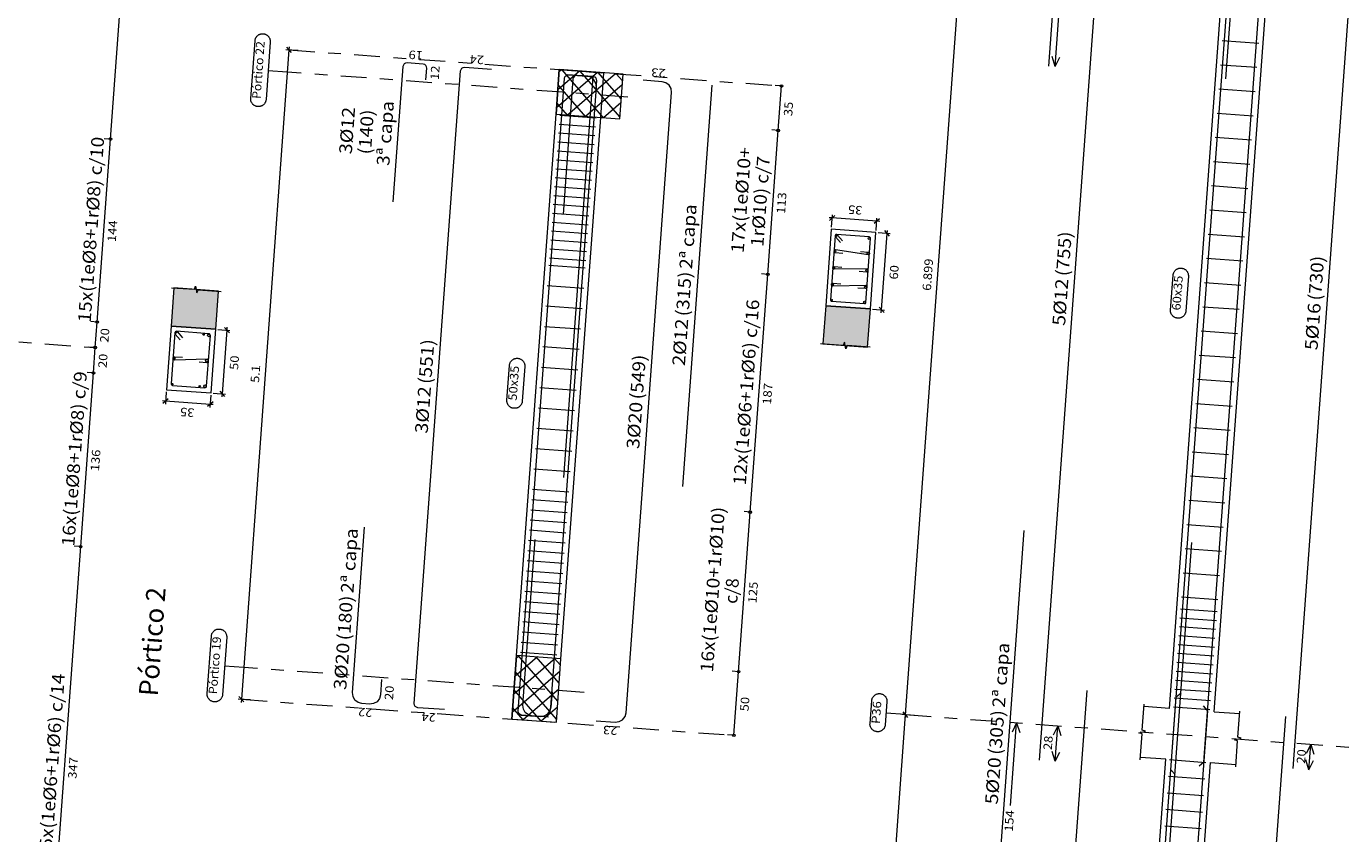
# Model space of a CAD drawing. Extents: x 372989.7 to 373023, y 3149789.3 to 3149876.9.
# Drawn here: x 372995.7 to 373006, y 3149802.1 to 3149808.4 of the extents above; entities that cross this region are included whole.
import ezdxf
from ezdxf.enums import TextEntityAlignment as Align

# ---------------------------------------------------------------- set-up
doc = ezdxf.new("R2010")
doc.units = 0
doc.linetypes.add('CYPE_RAYAPUNTO', pattern=[0.4125, 0.2025, -0.105, 0, -0.105])
for name, color, linetype, lineweight in [('ALZ_ARM_LONG_ARM_TEXTOS', 3, 'Continuous', 9), ('ALZ_ARM_LONG_TXT_IND_CAPA_ARM_LONG', 3, 'Continuous', 9), ('ALZ_ARM_LONG_TXT_LONG', 3, 'Continuous', 9), ('ALZ_ARM_TRANS_TXT_EST', 3, 'Continuous', 9), ('ALZ_CONT_NUDOS', 122, 'Continuous', 9), ('ALZ_CONT_VIG_HORMIGON', 2, 'Continuous', 9), ('ALZ_COT_COT_ANCLAJES', 3, 'Continuous', 0), ('ALZ_COT_COT_ARM', 3, 'Continuous', 0), ('ALZ_COT_COT_EST', 3, 'Continuous', 0), ('ALZ_COT_COT_LIN_APOYOS', 2, 'CYPE_RAYAPUNTO', 0), ('ALZ_COT_LONGITUD_PROYECTADA', 122, 'Continuous', 0), ('ALZ_COT_TEXTOS_ESTRIBOS', 122, 'Continuous', 0), ('ALZ_COT_TEXTOS_LONGITUD_PROYECTADA', 122, 'Continuous', 0), ('ALZ_REF_COT_LIN_AUX_COTA', 2, 'CYPE_RAYAPUNTO', 9), ('ALZ_REF_REF_NOMBRE', 3, 'Continuous', 9), ('ALZ_REF_REF_REFERENCIA', 3, 'Continuous', 9), ('ALZ_REF_TEXTO_REF_NOMBRE', 3, 'Continuous', 9), ('ALZ_REF_TEXTO_REF_REFERENCIA', 3, 'Continuous', 9), ('ARM_LONGITUDINAL_Ø12', 171, 'Continuous', 9), ('ARM_LONGITUDINAL_Ø16', 212, 'Continuous', 9), ('ARM_LONGITUDINAL_Ø20', 30, 'Continuous', 9), ('ARM_TRANSVERSAL_Ø10', 103, 'Continuous', 9), ('ARM_TRANSVERSAL_Ø6', 151, 'Continuous', 9), ('ARM_TRANSVERSAL_Ø8', 32, 'Continuous', 9), ('SEC_CONT_FORJADOS_SECCION', 8, 'Continuous', 9), ('SEC_CONT_VIG_HORMIGON_SECCION', 2, 'Continuous', 9), ('SEC_COTAS_SEC_DIM_VIGA', 122, 'Continuous', 0), ('SEC_COTAS_TEXTOS_DIMENSIONES', 122, 'Continuous', 0)]:
    doc.layers.add(name, color=color, linetype=linetype, lineweight=lineweight)
doc.layers.add('TABLA-TEXTOS', color=7, linetype='Continuous')
doc.styles.add('CYPETXT', font='romans__.ttf', dxfattribs={"height": 0.2})
doc.styles.add('VERDANA', font='verdana.ttf')

msp = doc.modelspace()

# ---------------------------------------------------------------- hatches: boundary and pattern name
at = {"layer": 'SEC_CONT_FORJADOS_SECCION', "true_color": 0xdad7d3}
for points in [[(372996.835, 3149806.393), (372996.813, 3149806.094), (372997.162, 3149806.069), (372997.184, 3149806.368)], [(373002.265, 3149805.929), (373002.287, 3149806.228), (373001.938, 3149806.254), (373001.916, 3149805.955)]]:
    msp.add_hatch(color=254, dxfattribs=at).paths.add_polyline_path(points)

# ---------------------------------------------------------------- linework, layer by layer
at = {"layer": 'ALZ_CONT_NUDOS', "lineweight": 0}
for p, q in [((373000.15, 3149808.081), (372999.83, 3149807.804)), ((373000.009, 3149808.091), (372999.841, 3149807.945)), ((372999.868, 3149808.101), (372999.851, 3149808.086)), ((373000.199, 3149807.726), (372999.875, 3149808.101)), ((373000.291, 3149808.07), (372999.917, 3149807.747)), ((373000.326, 3149807.732), (373000.016, 3149808.09)), ((373000.337, 3149807.873), (373000.157, 3149808.08)), ((373000.347, 3149808.014), (373000.298, 3149808.07)), ((373000.058, 3149807.737), (372999.843, 3149807.985)), ((373000.345, 3149807.984), (373000.058, 3149807.737)), ((372999.917, 3149807.747), (372999.833, 3149807.844)), ((373000.334, 3149807.843), (373000.199, 3149807.726)), ((372999.682, 3149803.503), (372999.504, 3149803.349)), ((372999.541, 3149803.513), (372999.514, 3149803.49)), ((372999.841, 3149803.155), (372999.531, 3149803.514)), ((372999.851, 3149803.296), (372999.672, 3149803.503)), ((372999.823, 3149803.492), (372999.494, 3149803.208)), ((372999.861, 3149803.437), (372999.813, 3149803.493)), ((372999.858, 3149803.39), (372999.483, 3149803.067)), ((372999.83, 3149803.014), (372999.507, 3149803.388)), ((372999.711, 3149802.999), (372999.497, 3149803.247)), ((372999.848, 3149803.249), (372999.57, 3149803.01)), ((372999.57, 3149803.01), (372999.486, 3149803.106)), ((372999.837, 3149803.108), (372999.711, 3149802.999))]:
    msp.add_line(p, q, dxfattribs=at)
at = {"layer": 'ALZ_CONT_NUDOS'}
for p, q in [((372999.852, 3149808.103), (373000.201, 3149808.077)), ((373004.629, 3149803.099), (373004.43, 3149803.114)), ((372999.48, 3149803.016), (372999.829, 3149802.991)), ((373004.978, 3149803.073), (373005.178, 3149803.059)), ((373004.6, 3149802.702), (373004.401, 3149802.716)), ((373004.949, 3149802.676), (373005.149, 3149802.661))]:
    msp.add_line(p, q, dxfattribs=at)
for points in [[(372999.827, 3149807.753), (372999.852, 3149808.103)], [(373000.176, 3149807.728), (373000.201, 3149808.077)], [(372999.48, 3149803.016), (372999.516, 3149803.515)], [(372999.829, 3149802.991), (372999.865, 3149803.489)], [(373004.399, 3149802.696), (373004.414, 3149802.9), (373004.39, 3149802.909), (373004.441, 3149802.92), (373004.416, 3149802.93), (373004.431, 3149803.133)], [(373005.147, 3149802.641), (373005.162, 3149802.845), (373005.138, 3149802.854), (373005.189, 3149802.866), (373005.164, 3149802.875), (373005.179, 3149803.079)]]:
    msp.add_lwpolyline(points, dxfattribs=at)
at = {"layer": 'ALZ_CONT_NUDOS', "lineweight": 0}
for points in [[(372999.827, 3149807.753), (373000.325, 3149807.717), (373000.351, 3149808.066), (372999.852, 3149808.103), (372999.827, 3149807.753)], [(372999.48, 3149803.016), (372999.829, 3149802.991), (372999.865, 3149803.489), (372999.516, 3149803.515), (372999.48, 3149803.016)]]:
    msp.add_lwpolyline(points, close=True, dxfattribs=at)
at = {"layer": 'ALZ_CONT_VIG_HORMIGON'}
for p, q in [((373004.629, 3149803.099), (373005.104, 3149809.582)), ((373004.978, 3149803.073), (373005.453, 3149809.556)), ((372999.516, 3149803.515), (372999.827, 3149807.753)), ((372999.865, 3149803.489), (373000.176, 3149807.728)), ((373004.066, 3149795.413), (373004.6, 3149802.702)), ((373004.416, 3149795.387), (373004.949, 3149802.676))]:
    msp.add_line(p, q, dxfattribs=at)
at = {"layer": 'ALZ_COT_COT_ARM'}
for p, q in [((373003.734, 3149808.128), (373003.789, 3149808.879)), ((373003.734, 3149808.128), (373003.71, 3149808.205)), ((373003.734, 3149808.128), (373003.77, 3149808.2)), ((373003.384, 3149802.339), (373003.431, 3149802.987)), ((373003.431, 3149802.987), (373003.396, 3149802.914)), ((373003.431, 3149802.987), (373003.456, 3149802.91)), ((373003.755, 3149802.963), (373003.719, 3149802.891)), ((373003.735, 3149802.685), (373003.755, 3149802.963)), ((373003.755, 3149802.963), (373003.779, 3149802.886)), ((373005.735, 3149802.818), (373005.699, 3149802.746)), ((373005.72, 3149802.619), (373005.735, 3149802.818)), ((373005.735, 3149802.818), (373005.759, 3149802.741)), ((373003.735, 3149802.685), (373003.71, 3149802.762)), ((373003.735, 3149802.685), (373003.77, 3149802.758)), ((373005.72, 3149802.619), (373005.696, 3149802.696)), ((373005.72, 3149802.619), (373005.755, 3149802.691))]:
    msp.add_line(p, q, dxfattribs=at)
at = {"layer": 'ALZ_COT_COT_EST'}
for p, q in [((372996.339, 3149807.559), (372996.289, 3149807.562)), ((373001.566, 3149807.626), (373001.516, 3149807.63)), ((373001.484, 3149806.499), (373001.434, 3149806.503)), ((372996.234, 3149806.126), (372996.184, 3149806.13)), ((372996.219, 3149805.926), (372996.169, 3149805.93)), ((372996.205, 3149805.727), (372996.155, 3149805.731)), ((373001.347, 3149804.637), (373001.298, 3149804.641)), ((372996.105, 3149804.367), (372996.055, 3149804.371)), ((373001.256, 3149803.387), (373001.206, 3149803.391)), ((373001.219, 3149802.889), (373001.17, 3149802.892))]:
    msp.add_line(p, q, dxfattribs=at)
for points in [[(372996.339, 3149807.559), (372996.602, 3149811.149), (372996.552, 3149811.153)], [(373001.566, 3149807.626), (373001.592, 3149807.975), (373001.542, 3149807.979)], [(372996.234, 3149806.126), (372996.339, 3149807.559), (372996.289, 3149807.562)], [(373001.484, 3149806.499), (373001.566, 3149807.626), (373001.516, 3149807.63)], [(373001.347, 3149804.637), (373001.484, 3149806.499), (373001.434, 3149806.503)], [(372996.219, 3149805.926), (372996.234, 3149806.126), (372996.184, 3149806.13)], [(372996.205, 3149805.727), (372996.219, 3149805.926), (372996.169, 3149805.93)], [(372996.105, 3149804.367), (372996.205, 3149805.727), (372996.155, 3149805.731)], [(373001.256, 3149803.387), (373001.347, 3149804.637), (373001.298, 3149804.641)], [(372995.852, 3149800.91), (372996.105, 3149804.367), (372996.055, 3149804.371)], [(373001.219, 3149802.889), (373001.256, 3149803.387), (373001.206, 3149803.391)]]:
    msp.add_lwpolyline(points, dxfattribs=at)
for centre in [(373001.592, 3149807.975), (373001.566, 3149807.626), (373001.566, 3149807.626), (372996.339, 3149807.559), (372996.339, 3149807.559), (373001.484, 3149806.499), (373001.484, 3149806.499), (372996.234, 3149806.126), (372996.234, 3149806.126), (372996.219, 3149805.926), (372996.219, 3149805.926), (372996.205, 3149805.727), (372996.205, 3149805.727), (373001.347, 3149804.637), (373001.347, 3149804.637), (372996.105, 3149804.367), (372996.105, 3149804.367), (373001.256, 3149803.387), (373001.256, 3149803.387), (373001.219, 3149802.889)]:
    msp.add_circle(centre, 0.01, dxfattribs=at)
at = {"layer": 'ALZ_COT_COT_LIN_APOYOS'}
for p, q in [((372997.735, 3149808.258), (373001.592, 3149807.975)), ((372991.736, 3149806.255), (372996.219, 3149805.926)), ((372997.363, 3149803.171), (373001.219, 3149802.889)), ((373002.56, 3149803.051), (373006.773, 3149802.742))]:
    msp.add_line(p, q, dxfattribs=at)
at = {"layer": 'ALZ_COT_LONGITUD_PROYECTADA'}
for p, q in [((373003.064, 3149809.931), (373002.56, 3149803.051)), ((372997.735, 3149808.258), (372997.363, 3149803.171)), ((372997.807, 3149808.252), (372997.711, 3149808.259)), ((372997.717, 3149808.279), (372997.754, 3149808.236)), ((372997.737, 3149808.281), (372997.735, 3149808.258)), ((372997.344, 3149803.193), (372997.381, 3149803.15)), ((372997.434, 3149803.166), (372997.339, 3149803.173)), ((372997.363, 3149803.171), (372997.361, 3149803.147)), ((373002.56, 3149803.051), (373001.965, 3149794.92)), ((373002.632, 3149803.045), (373002.536, 3149803.052)), ((373002.632, 3149803.045), (373002.536, 3149803.052)), ((373002.542, 3149803.072), (373002.579, 3149803.029)), ((373002.542, 3149803.072), (373002.579, 3149803.029)), ((373002.56, 3149803.051), (373002.559, 3149803.027)), ((373002.562, 3149803.075), (373002.56, 3149803.051))]:
    msp.add_line(p, q, dxfattribs=at)
at = {"layer": 'ALZ_REF_COT_LIN_AUX_COTA'}
for p, q in [((372997.722, 3149808.083), (372997.573, 3149808.094)), ((373000.388, 3149807.888), (372997.722, 3149808.083)), ((372997.381, 3149803.42), (372997.231, 3149803.431)), ((373000.046, 3149803.225), (372997.381, 3149803.42)), ((373002.56, 3149803.051), (373002.411, 3149803.062))]:
    msp.add_line(p, q, dxfattribs=at)
at = {"layer": 'ALZ_REF_REF_NOMBRE'}
for points in [[(373004.657, 3149806.492), (373004.658, 3149806.496), (373004.658, 3149806.5), (373004.659, 3149806.504), (373004.66, 3149806.508), (373004.662, 3149806.512), (373004.664, 3149806.515), (373004.666, 3149806.519), (373004.668, 3149806.522), (373004.67, 3149806.526), (373004.673, 3149806.529), (373004.676, 3149806.531), (373004.679, 3149806.534), (373004.682, 3149806.537), (373004.685, 3149806.539), (373004.688, 3149806.541), (373004.692, 3149806.543), (373004.696, 3149806.544), (373004.7, 3149806.546), (373004.703, 3149806.547), (373004.707, 3149806.547), (373004.711, 3149806.548), (373004.715, 3149806.548), (373004.719, 3149806.548), (373004.723, 3149806.548), (373004.727, 3149806.547), (373004.731, 3149806.546), (373004.735, 3149806.545), (373004.739, 3149806.544), (373004.743, 3149806.542), (373004.746, 3149806.541), (373004.75, 3149806.538), (373004.753, 3149806.536), (373004.756, 3149806.534), (373004.759, 3149806.531), (373004.762, 3149806.528), (373004.764, 3149806.525), (373004.767, 3149806.522), (373004.769, 3149806.518), (373004.771, 3149806.515), (373004.772, 3149806.511), (373004.774, 3149806.507), (373004.775, 3149806.504), (373004.776, 3149806.5), (373004.776, 3149806.496), (373004.777, 3149806.492), (373004.777, 3149806.488), (373004.777, 3149806.484), (373004.757, 3149806.211), (373004.756, 3149806.207), (373004.756, 3149806.204), (373004.755, 3149806.2), (373004.754, 3149806.196), (373004.752, 3149806.192), (373004.75, 3149806.188), (373004.748, 3149806.185), (373004.746, 3149806.182), (373004.744, 3149806.178), (373004.741, 3149806.175), (373004.738, 3149806.172), (373004.735, 3149806.17), (373004.732, 3149806.167), (373004.729, 3149806.165), (373004.726, 3149806.163), (373004.722, 3149806.161), (373004.718, 3149806.16), (373004.714, 3149806.158), (373004.711, 3149806.157), (373004.707, 3149806.157), (373004.703, 3149806.156), (373004.699, 3149806.156), (373004.695, 3149806.156), (373004.691, 3149806.156), (373004.687, 3149806.157), (373004.683, 3149806.158), (373004.679, 3149806.159), (373004.675, 3149806.16), (373004.671, 3149806.162), (373004.668, 3149806.163), (373004.664, 3149806.165), (373004.661, 3149806.168), (373004.658, 3149806.17), (373004.655, 3149806.173), (373004.652, 3149806.176), (373004.65, 3149806.179), (373004.647, 3149806.182), (373004.645, 3149806.186), (373004.643, 3149806.189), (373004.642, 3149806.193), (373004.64, 3149806.196), (373004.639, 3149806.2), (373004.638, 3149806.204), (373004.638, 3149806.208), (373004.637, 3149806.212), (373004.637, 3149806.216), (373004.637, 3149806.22), (373004.657, 3149806.492)], [(372999.462, 3149805.786), (372999.462, 3149805.79), (372999.463, 3149805.794), (372999.464, 3149805.798), (372999.465, 3149805.802), (372999.467, 3149805.806), (372999.468, 3149805.809), (372999.47, 3149805.813), (372999.472, 3149805.816), (372999.475, 3149805.819), (372999.477, 3149805.822), (372999.48, 3149805.825), (372999.483, 3149805.828), (372999.486, 3149805.83), (372999.49, 3149805.833), (372999.493, 3149805.835), (372999.497, 3149805.837), (372999.501, 3149805.838), (372999.504, 3149805.839), (372999.508, 3149805.84), (372999.512, 3149805.841), (372999.516, 3149805.842), (372999.52, 3149805.842), (372999.524, 3149805.842), (372999.528, 3149805.842), (372999.532, 3149805.841), (372999.536, 3149805.84), (372999.54, 3149805.839), (372999.544, 3149805.838), (372999.547, 3149805.836), (372999.551, 3149805.834), (372999.554, 3149805.832), (372999.558, 3149805.83), (372999.561, 3149805.828), (372999.564, 3149805.825), (372999.566, 3149805.822), (372999.569, 3149805.819), (372999.571, 3149805.816), (372999.574, 3149805.812), (372999.575, 3149805.809), (372999.577, 3149805.805), (372999.579, 3149805.801), (372999.58, 3149805.797), (372999.581, 3149805.794), (372999.581, 3149805.79), (372999.582, 3149805.786), (372999.582, 3149805.782), (372999.582, 3149805.778), (372999.562, 3149805.505), (372999.561, 3149805.501), (372999.561, 3149805.497), (372999.56, 3149805.493), (372999.558, 3149805.49), (372999.557, 3149805.486), (372999.555, 3149805.482), (372999.553, 3149805.479), (372999.551, 3149805.475), (372999.549, 3149805.472), (372999.546, 3149805.469), (372999.543, 3149805.466), (372999.54, 3149805.464), (372999.537, 3149805.461), (372999.534, 3149805.459), (372999.53, 3149805.457), (372999.527, 3149805.455), (372999.523, 3149805.454), (372999.519, 3149805.452), (372999.515, 3149805.451), (372999.511, 3149805.45), (372999.507, 3149805.45), (372999.503, 3149805.45), (372999.499, 3149805.45), (372999.495, 3149805.45), (372999.491, 3149805.451), (372999.488, 3149805.451), (372999.484, 3149805.452), (372999.48, 3149805.454), (372999.476, 3149805.455), (372999.473, 3149805.457), (372999.469, 3149805.459), (372999.466, 3149805.462), (372999.463, 3149805.464), (372999.46, 3149805.467), (372999.457, 3149805.47), (372999.454, 3149805.473), (372999.452, 3149805.476), (372999.45, 3149805.479), (372999.448, 3149805.483), (372999.446, 3149805.487), (372999.445, 3149805.49), (372999.444, 3149805.494), (372999.443, 3149805.498), (372999.442, 3149805.502), (372999.442, 3149805.506), (372999.442, 3149805.51), (372999.442, 3149805.514), (372999.462, 3149805.786)]]:
    msp.add_lwpolyline(points, close=True, dxfattribs=at)
at = {"layer": 'ALZ_REF_REF_REFERENCIA'}
for points in [[(372997.47, 3149808.328), (372997.47, 3149808.332), (372997.471, 3149808.336), (372997.472, 3149808.34), (372997.473, 3149808.344), (372997.474, 3149808.348), (372997.476, 3149808.351), (372997.478, 3149808.355), (372997.48, 3149808.358), (372997.482, 3149808.361), (372997.485, 3149808.364), (372997.488, 3149808.367), (372997.491, 3149808.37), (372997.494, 3149808.372), (372997.497, 3149808.375), (372997.501, 3149808.377), (372997.504, 3149808.378), (372997.508, 3149808.38), (372997.512, 3149808.381), (372997.516, 3149808.382), (372997.52, 3149808.383), (372997.524, 3149808.383), (372997.528, 3149808.384), (372997.532, 3149808.384), (372997.536, 3149808.383), (372997.54, 3149808.383), (372997.544, 3149808.382), (372997.547, 3149808.381), (372997.551, 3149808.38), (372997.555, 3149808.378), (372997.559, 3149808.376), (372997.562, 3149808.374), (372997.565, 3149808.372), (372997.568, 3149808.369), (372997.571, 3149808.367), (372997.574, 3149808.364), (372997.577, 3149808.361), (372997.579, 3149808.357), (372997.581, 3149808.354), (372997.583, 3149808.35), (372997.585, 3149808.347), (372997.586, 3149808.343), (372997.587, 3149808.339), (372997.588, 3149808.335), (372997.589, 3149808.331), (372997.589, 3149808.327), (372997.589, 3149808.323), (372997.589, 3149808.319), (372997.556, 3149807.869), (372997.556, 3149807.865), (372997.555, 3149807.861), (372997.554, 3149807.857), (372997.553, 3149807.853), (372997.551, 3149807.849), (372997.55, 3149807.846), (372997.548, 3149807.842), (372997.546, 3149807.839), (372997.543, 3149807.835), (372997.541, 3149807.832), (372997.538, 3149807.83), (372997.535, 3149807.827), (372997.532, 3149807.824), (372997.528, 3149807.822), (372997.525, 3149807.82), (372997.521, 3149807.818), (372997.518, 3149807.817), (372997.514, 3149807.816), (372997.51, 3149807.814), (372997.506, 3149807.814), (372997.502, 3149807.813), (372997.498, 3149807.813), (372997.494, 3149807.813), (372997.49, 3149807.813), (372997.486, 3149807.814), (372997.482, 3149807.815), (372997.478, 3149807.816), (372997.474, 3149807.817), (372997.471, 3149807.819), (372997.467, 3149807.821), (372997.464, 3149807.823), (372997.46, 3149807.825), (372997.457, 3149807.827), (372997.454, 3149807.83), (372997.452, 3149807.833), (372997.449, 3149807.836), (372997.447, 3149807.839), (372997.445, 3149807.843), (372997.443, 3149807.846), (372997.441, 3149807.85), (372997.44, 3149807.854), (372997.438, 3149807.857), (372997.437, 3149807.861), (372997.437, 3149807.865), (372997.436, 3149807.869), (372997.436, 3149807.873), (372997.436, 3149807.877), (372997.47, 3149808.328)], [(372997.128, 3149803.666), (372997.129, 3149803.67), (372997.129, 3149803.674), (372997.13, 3149803.677), (372997.131, 3149803.681), (372997.133, 3149803.685), (372997.135, 3149803.689), (372997.137, 3149803.692), (372997.139, 3149803.695), (372997.141, 3149803.699), (372997.144, 3149803.702), (372997.147, 3149803.705), (372997.15, 3149803.707), (372997.153, 3149803.71), (372997.156, 3149803.712), (372997.159, 3149803.714), (372997.163, 3149803.716), (372997.167, 3149803.717), (372997.171, 3149803.719), (372997.174, 3149803.72), (372997.178, 3149803.72), (372997.182, 3149803.721), (372997.186, 3149803.721), (372997.19, 3149803.721), (372997.194, 3149803.721), (372997.198, 3149803.72), (372997.202, 3149803.719), (372997.206, 3149803.718), (372997.21, 3149803.717), (372997.214, 3149803.715), (372997.217, 3149803.714), (372997.221, 3149803.712), (372997.224, 3149803.709), (372997.227, 3149803.707), (372997.23, 3149803.704), (372997.233, 3149803.701), (372997.235, 3149803.698), (372997.238, 3149803.695), (372997.24, 3149803.691), (372997.242, 3149803.688), (372997.243, 3149803.684), (372997.245, 3149803.681), (372997.246, 3149803.677), (372997.247, 3149803.673), (372997.247, 3149803.669), (372997.248, 3149803.665), (372997.248, 3149803.661), (372997.248, 3149803.657), (372997.215, 3149803.206), (372997.214, 3149803.202), (372997.214, 3149803.198), (372997.213, 3149803.194), (372997.212, 3149803.19), (372997.21, 3149803.187), (372997.208, 3149803.183), (372997.206, 3149803.18), (372997.204, 3149803.176), (372997.202, 3149803.173), (372997.199, 3149803.17), (372997.196, 3149803.167), (372997.193, 3149803.164), (372997.19, 3149803.162), (372997.187, 3149803.16), (372997.183, 3149803.158), (372997.18, 3149803.156), (372997.176, 3149803.154), (372997.172, 3149803.153), (372997.168, 3149803.152), (372997.165, 3149803.151), (372997.161, 3149803.151), (372997.157, 3149803.15), (372997.153, 3149803.15), (372997.149, 3149803.151), (372997.145, 3149803.151), (372997.141, 3149803.152), (372997.137, 3149803.153), (372997.133, 3149803.155), (372997.129, 3149803.156), (372997.126, 3149803.158), (372997.122, 3149803.16), (372997.119, 3149803.162), (372997.116, 3149803.165), (372997.113, 3149803.168), (372997.11, 3149803.17), (372997.108, 3149803.174), (372997.105, 3149803.177), (372997.103, 3149803.18), (372997.101, 3149803.184), (372997.1, 3149803.187), (372997.098, 3149803.191), (372997.097, 3149803.195), (372997.096, 3149803.199), (372997.095, 3149803.203), (372997.095, 3149803.207), (372997.095, 3149803.211), (372997.095, 3149803.215), (372997.128, 3149803.666)], [(373002.298, 3149803.16), (373002.298, 3149803.164), (373002.299, 3149803.168), (373002.3, 3149803.171), (373002.301, 3149803.175), (373002.302, 3149803.179), (373002.304, 3149803.183), (373002.306, 3149803.186), (373002.308, 3149803.19), (373002.311, 3149803.193), (373002.313, 3149803.196), (373002.316, 3149803.199), (373002.319, 3149803.201), (373002.322, 3149803.204), (373002.325, 3149803.206), (373002.329, 3149803.208), (373002.333, 3149803.21), (373002.336, 3149803.211), (373002.34, 3149803.213), (373002.344, 3149803.214), (373002.348, 3149803.214), (373002.352, 3149803.215), (373002.356, 3149803.215), (373002.36, 3149803.215), (373002.364, 3149803.215), (373002.368, 3149803.214), (373002.372, 3149803.214), (373002.376, 3149803.212), (373002.379, 3149803.211), (373002.383, 3149803.21), (373002.387, 3149803.208), (373002.39, 3149803.206), (373002.393, 3149803.203), (373002.396, 3149803.201), (373002.399, 3149803.198), (373002.402, 3149803.195), (373002.405, 3149803.192), (373002.407, 3149803.189), (373002.409, 3149803.185), (373002.411, 3149803.182), (373002.413, 3149803.178), (373002.414, 3149803.175), (373002.415, 3149803.171), (373002.416, 3149803.167), (373002.417, 3149803.163), (373002.417, 3149803.159), (373002.417, 3149803.155), (373002.417, 3149803.151), (373002.404, 3149802.972), (373002.404, 3149802.968), (373002.403, 3149802.964), (373002.402, 3149802.961), (373002.401, 3149802.957), (373002.399, 3149802.953), (373002.398, 3149802.949), (373002.396, 3149802.946), (373002.394, 3149802.942), (373002.391, 3149802.939), (373002.389, 3149802.936), (373002.386, 3149802.933), (373002.383, 3149802.931), (373002.38, 3149802.928), (373002.376, 3149802.926), (373002.373, 3149802.924), (373002.369, 3149802.922), (373002.366, 3149802.921), (373002.362, 3149802.919), (373002.358, 3149802.918), (373002.354, 3149802.917), (373002.35, 3149802.917), (373002.346, 3149802.917), (373002.342, 3149802.917), (373002.338, 3149802.917), (373002.334, 3149802.918), (373002.33, 3149802.918), (373002.326, 3149802.92), (373002.322, 3149802.921), (373002.319, 3149802.922), (373002.315, 3149802.924), (373002.312, 3149802.926), (373002.308, 3149802.929), (373002.305, 3149802.931), (373002.302, 3149802.934), (373002.3, 3149802.937), (373002.297, 3149802.94), (373002.295, 3149802.943), (373002.293, 3149802.946), (373002.291, 3149802.95), (373002.289, 3149802.954), (373002.288, 3149802.957), (373002.286, 3149802.961), (373002.286, 3149802.965), (373002.285, 3149802.969), (373002.284, 3149802.973), (373002.284, 3149802.977), (373002.285, 3149802.981), (373002.298, 3149803.16)]]:
    msp.add_lwpolyline(points, close=True, dxfattribs=at)
at = {"layer": 'ARM_LONGITUDINAL_Ø12'}
for p, q in [((373004.682, 3149803.189), (373004.719, 3149803.222)), ((373004.64, 3149802.619), (373004.673, 3149802.581))]:
    msp.add_line(p, q, dxfattribs=at)
for points in [[(373003.612, 3149802.694), (373004.163, 3149810.224)], [(373004.64, 3149802.619), (373005.192, 3149810.149)], [(372998.808, 3149808.024), (372998.814, 3149808.113), (372998.813, 3149808.125), (372998.807, 3149808.135), (372998.798, 3149808.142), (372998.787, 3149808.145), (372998.66, 3149808.155), (372998.648, 3149808.153), (372998.638, 3149808.148), (372998.631, 3149808.138), (372998.628, 3149808.127), (372998.55, 3149807.067)], [(372998.954, 3149803.09), (372998.744, 3149803.105), (372998.733, 3149803.108), (372998.724, 3149803.115), (372998.718, 3149803.126), (372998.716, 3149803.137), (372999.079, 3149808.094), (372999.083, 3149808.105), (372999.09, 3149808.114), (372999.1, 3149808.12), (372999.112, 3149808.122), (372999.321, 3149808.106)], [(372999.767, 3149803.03), (372999.558, 3149803.046), (372999.547, 3149803.049), (372999.538, 3149803.056), (372999.532, 3149803.066), (372999.53, 3149803.078), (372999.893, 3149808.034), (372999.896, 3149808.046), (372999.904, 3149808.055), (372999.914, 3149808.061), (372999.925, 3149808.062), (373000.135, 3149808.047)], [(373000.139, 3149807.926), (373000.146, 3149808.016), (373000.144, 3149808.027), (373000.138, 3149808.038), (373000.129, 3149808.045), (373000.118, 3149808.048), (372999.991, 3149808.057), (372999.98, 3149808.056), (372999.969, 3149808.05), (372999.962, 3149808.041), (372999.959, 3149808.03), (372999.881, 3149806.969)], [(373000.115, 3149808.048), (372999.885, 3149804.907)], [(373001.046, 3149807.98), (373000.816, 3149804.838)], [(373003.609, 3149794.835), (373003.4, 3149794.85), (373003.388, 3149794.853), (373003.379, 3149794.86), (373003.373, 3149794.87), (373003.372, 3149794.882), (373003.984, 3149803.24)], [(373004.307, 3149794.784), (373004.098, 3149794.799), (373004.086, 3149794.802), (373004.077, 3149794.809), (373004.071, 3149794.819), (373004.07, 3149794.831), (373004.682, 3149803.189)]]:
    msp.add_lwpolyline(points, dxfattribs=at)
for centre in [(373002.02, 3149806.802), (373002.011, 3149806.681), (373002.001, 3149806.55), (373001.992, 3149806.419), (373001.983, 3149806.298), (372996.852, 3149806.044), (372997.067, 3149806.028), (372996.837, 3149805.842), (372996.822, 3149805.639), (372997.037, 3149805.623)]:
    msp.add_circle(centre, 0.006, dxfattribs=at)
at = {"layer": 'ARM_LONGITUDINAL_Ø16'}
msp.add_line((373004.898, 3149802.679), (373004.86, 3149802.646), dxfattribs=at)
for points in [[(373004.898, 3149802.679), (373005.431, 3149809.959)], [(373005.597, 3149802.628), (373006.13, 3149809.908)]]:
    msp.add_lwpolyline(points, dxfattribs=at)
for centre in [(373002.278, 3149806.781), (373002.269, 3149806.662), (373002.26, 3149806.531), (373002.25, 3149806.4), (373002.241, 3149806.281)]:
    msp.add_circle(centre, 0.008, dxfattribs=at)
at = {"layer": 'ARM_LONGITUDINAL_Ø20'}
msp.add_line((373004.928, 3149803.08), (373004.896, 3149803.119), dxfattribs=at)
for points in [[(373003.684, 3149808.131), (373003.94, 3149811.622)], [(373005.069, 3149808.03), (373005.325, 3149811.521)], [(372999.551, 3149803.046), (372999.701, 3149803.035), (372999.732, 3149803.039), (372999.759, 3149803.054), (372999.778, 3149803.079), (372999.786, 3149803.109), (373000.142, 3149807.966), (373000.138, 3149807.997), (373000.123, 3149808.024), (373000.098, 3149808.043), (373000.068, 3149808.052), (372999.918, 3149808.063)], [(373000.14, 3149803.003), (373000.29, 3149802.992), (373000.321, 3149802.996), (373000.348, 3149803.011), (373000.367, 3149803.036), (373000.376, 3149803.066), (373000.731, 3149807.923), (373000.727, 3149807.954), (373000.712, 3149807.981), (373000.687, 3149808), (373000.657, 3149808.008), (373000.508, 3149808.019)], [(372998.461, 3149803.326), (372998.452, 3149803.207), (372998.444, 3149803.177), (372998.425, 3149803.152), (372998.398, 3149803.137), (372998.367, 3149803.133), (372998.307, 3149803.137), (372998.277, 3149803.145), (372998.252, 3149803.165), (372998.237, 3149803.192), (372998.233, 3149803.223), (372998.328, 3149804.519)], [(373003.269, 3149801.453), (373003.492, 3149804.494)], [(372999.795, 3149803.229), (372999.786, 3149803.109), (372999.778, 3149803.079), (372999.759, 3149803.054), (372999.732, 3149803.039), (372999.701, 3149803.035), (372999.641, 3149803.039), (372999.611, 3149803.048), (372999.586, 3149803.067), (372999.571, 3149803.094), (372999.567, 3149803.125), (372999.662, 3149804.422)], [(373004.581, 3149801.357), (373004.804, 3149804.398)], [(373004.091, 3149794.799), (373004.24, 3149794.788), (373004.271, 3149794.792), (373004.298, 3149794.808), (373004.318, 3149794.832), (373004.326, 3149794.862), (373004.928, 3149803.08)], [(373004.703, 3149794.755), (373004.853, 3149794.744), (373004.884, 3149794.747), (373004.911, 3149794.763), (373004.93, 3149794.787), (373004.938, 3149794.818), (373005.54, 3149803.036)]]:
    msp.add_lwpolyline(points, dxfattribs=at)
for centre in [(372997.108, 3149806.021), (372997.093, 3149805.823), (372997.078, 3149805.624)]:
    msp.add_circle(centre, 0.01, dxfattribs=at)
at = {"layer": 'ARM_TRANSVERSAL_Ø10'}
for p, q in [((372999.856, 3149807.746), (373000.14, 3149807.725)), ((372999.851, 3149807.676), (373000.135, 3149807.656)), ((372999.841, 3149807.537), (373000.125, 3149807.516)), ((372999.846, 3149807.607), (373000.13, 3149807.586)), ((372999.836, 3149807.467), (373000.12, 3149807.446)), ((372999.825, 3149807.327), (373000.11, 3149807.307)), ((372999.831, 3149807.397), (373000.115, 3149807.376)), ((372999.82, 3149807.258), (373000.105, 3149807.237)), ((372999.81, 3149807.118), (373000.094, 3149807.097)), ((372999.815, 3149807.188), (373000.099, 3149807.167)), ((372999.805, 3149807.048), (373000.089, 3149807.027)), ((372999.8, 3149806.978), (373000.084, 3149806.958)), ((372999.79, 3149806.839), (373000.074, 3149806.818)), ((372999.795, 3149806.909), (373000.079, 3149806.888)), ((372999.785, 3149806.769), (373000.069, 3149806.748)), ((372999.774, 3149806.629), (373000.059, 3149806.608)), ((372999.779, 3149806.699), (373000.064, 3149806.678)), ((372999.63, 3149804.656), (372999.914, 3149804.635)), ((372999.636, 3149804.736), (372999.92, 3149804.715)), ((372999.624, 3149804.576), (372999.908, 3149804.556)), ((372999.618, 3149804.497), (372999.902, 3149804.476)), ((372999.606, 3149804.337), (372999.891, 3149804.316)), ((372999.612, 3149804.417), (372999.897, 3149804.396)), ((372999.601, 3149804.257), (372999.885, 3149804.236)), ((372999.595, 3149804.178), (372999.879, 3149804.157)), ((372999.589, 3149804.098), (372999.873, 3149804.077)), ((372999.577, 3149803.938), (372999.861, 3149803.917)), ((372999.583, 3149804.018), (372999.867, 3149803.997)), ((372999.571, 3149803.858), (372999.856, 3149803.838)), ((372999.566, 3149803.779), (372999.85, 3149803.758)), ((372999.554, 3149803.619), (372999.838, 3149803.598)), ((372999.56, 3149803.699), (372999.844, 3149803.678)), ((372999.548, 3149803.539), (372999.832, 3149803.518))]:
    msp.add_line(p, q, dxfattribs=at)
at = {"layer": 'ARM_TRANSVERSAL_Ø6'}
for p, q in [((373005.042, 3149808.331), (373005.327, 3149808.31)), ((373005.029, 3149808.141), (373005.313, 3149808.121)), ((373005.015, 3149807.952), (373005.299, 3149807.931)), ((373005.001, 3149807.762), (373005.285, 3149807.742)), ((373004.987, 3149807.573), (373005.271, 3149807.552)), ((373004.973, 3149807.383), (373005.257, 3149807.363)), ((373004.959, 3149807.194), (373005.243, 3149807.173)), ((373004.945, 3149807.004), (373005.23, 3149806.984)), ((373004.931, 3149806.815), (373005.216, 3149806.794)), ((373004.918, 3149806.625), (373005.202, 3149806.605)), ((372999.77, 3149806.571), (373000.054, 3149806.55)), ((372999.758, 3149806.412), (373000.043, 3149806.391)), ((373004.904, 3149806.436), (373005.188, 3149806.415)), ((372999.747, 3149806.252), (373000.031, 3149806.231)), ((373004.89, 3149806.246), (373005.174, 3149806.226)), ((372999.735, 3149806.092), (373000.019, 3149806.072)), ((373004.876, 3149806.057), (373005.16, 3149806.036)), ((372999.723, 3149805.933), (373000.008, 3149805.912)), ((373004.862, 3149805.867), (373005.146, 3149805.847)), ((372999.712, 3149805.773), (372999.996, 3149805.752)), ((373004.848, 3149805.678), (373005.132, 3149805.657)), ((372999.7, 3149805.614), (372999.984, 3149805.593)), ((373004.834, 3149805.489), (373005.119, 3149805.468)), ((372999.688, 3149805.454), (372999.972, 3149805.433)), ((372999.677, 3149805.295), (372999.961, 3149805.274)), ((373004.82, 3149805.299), (373005.105, 3149805.278)), ((372999.665, 3149805.135), (372999.949, 3149805.114)), ((373004.807, 3149805.11), (373005.091, 3149805.089)), ((372999.653, 3149804.975), (372999.937, 3149804.955)), ((373004.793, 3149804.92), (373005.077, 3149804.899)), ((372999.642, 3149804.816), (372999.926, 3149804.795)), ((373004.779, 3149804.731), (373005.063, 3149804.71)), ((373004.765, 3149804.541), (373005.049, 3149804.52)), ((373004.751, 3149804.352), (373005.035, 3149804.331)), ((373004.737, 3149804.162), (373005.021, 3149804.141)), ((373004.723, 3149803.973), (373005.008, 3149803.952)), ((373004.716, 3149803.88), (373005.001, 3149803.859)), ((373004.706, 3149803.74), (373004.99, 3149803.719)), ((373004.711, 3149803.81), (373004.996, 3149803.789)), ((373004.701, 3149803.67), (373004.985, 3149803.649)), ((373004.691, 3149803.531), (373004.975, 3149803.51)), ((373004.696, 3149803.6), (373004.98, 3149803.58)), ((373004.686, 3149803.461), (373004.97, 3149803.44)), ((373004.676, 3149803.321), (373004.96, 3149803.3)), ((373004.681, 3149803.391), (373004.965, 3149803.37)), ((373004.67, 3149803.251), (373004.955, 3149803.231)), ((373004.66, 3149803.112), (373004.944, 3149803.091)), ((373004.665, 3149803.182), (373004.95, 3149803.161))]:
    msp.add_line(p, q, dxfattribs=at)
for points in [[(373002.069, 3149806.762), (373002.03, 3149806.807), (373002.029, 3149806.809), (373002.027, 3149806.81), (373002.025, 3149806.811), (373002.023, 3149806.811), (373002.02, 3149806.811), (373002.018, 3149806.811), (373002.016, 3149806.81), (373002.015, 3149806.809), (373002.013, 3149806.807), (373002.012, 3149806.805), (373002.011, 3149806.803), (373002.011, 3149806.801), (373001.974, 3149806.3), (373001.975, 3149806.296), (373001.977, 3149806.292), (373001.98, 3149806.29), (373001.984, 3149806.289), (373002.241, 3149806.27), (373002.245, 3149806.27), (373002.249, 3149806.272), (373002.251, 3149806.276), (373002.252, 3149806.28), (373002.289, 3149806.781), (373002.289, 3149806.785), (373002.286, 3149806.789), (373002.283, 3149806.791), (373002.279, 3149806.792), (373002.023, 3149806.811), (373002.02, 3149806.811), (373002.018, 3149806.811), (373002.016, 3149806.81), (373002.015, 3149806.809), (373002.013, 3149806.807), (373002.012, 3149806.805), (373002.011, 3149806.803), (373002.011, 3149806.801), (373002.011, 3149806.799), (373002.011, 3149806.797), (373002.012, 3149806.795), (373002.013, 3149806.793), (373002.053, 3149806.748)], [(373002.21, 3149806.677), (373002.27, 3149806.673), (373002.273, 3149806.672), (373002.275, 3149806.671), (373002.277, 3149806.67), (373002.278, 3149806.668), (373002.28, 3149806.666), (373002.28, 3149806.663), (373002.28, 3149806.661), (373002.28, 3149806.659), (373002.279, 3149806.656), (373002.277, 3149806.654), (373002.276, 3149806.653), (373002.273, 3149806.652), (373002.271, 3149806.651), (373002.269, 3149806.651), (373002.014, 3149806.692), (373002.011, 3149806.691), (373002.009, 3149806.691), (373002.007, 3149806.69), (373002.005, 3149806.688), (373002.003, 3149806.686), (373002.003, 3149806.684), (373002.002, 3149806.681), (373002.002, 3149806.679), (373002.003, 3149806.677), (373002.004, 3149806.674), (373002.006, 3149806.672), (373002.008, 3149806.671), (373002.01, 3149806.67), (373002.012, 3149806.67), (373002.072, 3149806.665)], [(373002.199, 3149806.525), (373002.259, 3149806.52), (373002.261, 3149806.52), (373002.264, 3149806.521), (373002.266, 3149806.522), (373002.268, 3149806.524), (373002.269, 3149806.526), (373002.27, 3149806.528), (373002.271, 3149806.53), (373002.271, 3149806.533), (373002.27, 3149806.535), (373002.269, 3149806.537), (373002.267, 3149806.539), (373002.265, 3149806.541), (373002.263, 3149806.542), (373002.261, 3149806.542), (373002.003, 3149806.539), (373002, 3149806.539), (373001.998, 3149806.54), (373001.996, 3149806.542), (373001.994, 3149806.544), (373001.993, 3149806.546), (373001.993, 3149806.548), (373001.992, 3149806.551), (373001.993, 3149806.553), (373001.994, 3149806.555), (373001.995, 3149806.557), (373001.997, 3149806.559), (373001.999, 3149806.56), (373002.002, 3149806.561), (373002.004, 3149806.561), (373002.064, 3149806.556)], [(373002.19, 3149806.394), (373002.249, 3149806.39), (373002.252, 3149806.39), (373002.254, 3149806.39), (373002.256, 3149806.391), (373002.258, 3149806.393), (373002.26, 3149806.395), (373002.261, 3149806.397), (373002.261, 3149806.4), (373002.261, 3149806.402), (373002.26, 3149806.405), (373002.259, 3149806.407), (373002.258, 3149806.409), (373002.256, 3149806.41), (373002.253, 3149806.411), (373002.251, 3149806.411), (373001.993, 3149806.408), (373001.991, 3149806.409), (373001.988, 3149806.41), (373001.986, 3149806.411), (373001.985, 3149806.413), (373001.984, 3149806.415), (373001.983, 3149806.418), (373001.983, 3149806.42), (373001.983, 3149806.422), (373001.984, 3149806.425), (373001.986, 3149806.427), (373001.988, 3149806.428), (373001.99, 3149806.429), (373001.992, 3149806.43), (373001.995, 3149806.43), (373002.055, 3149806.426)], [(372996.904, 3149806.003), (372996.865, 3149806.048), (372996.863, 3149806.05), (372996.861, 3149806.051), (372996.859, 3149806.052), (372996.856, 3149806.053), (372996.854, 3149806.053), (372996.851, 3149806.052), (372996.849, 3149806.051), (372996.847, 3149806.05), (372996.845, 3149806.048), (372996.844, 3149806.046), (372996.843, 3149806.043), (372996.842, 3149806.041), (372996.813, 3149805.644), (372996.814, 3149805.639), (372996.816, 3149805.634), (372996.82, 3149805.631), (372996.825, 3149805.63), (372997.078, 3149805.611), (372997.083, 3149805.612), (372997.087, 3149805.615), (372997.09, 3149805.619), (372997.091, 3149805.624), (372997.121, 3149806.02), (372997.12, 3149806.025), (372997.117, 3149806.03), (372997.113, 3149806.033), (372997.108, 3149806.034), (372996.856, 3149806.053), (372996.854, 3149806.053), (372996.851, 3149806.052), (372996.849, 3149806.051), (372996.847, 3149806.05), (372996.845, 3149806.048), (372996.844, 3149806.046), (372996.843, 3149806.043), (372996.842, 3149806.041), (372996.842, 3149806.038), (372996.843, 3149806.036), (372996.844, 3149806.033), (372996.845, 3149806.031), (372996.885, 3149805.986)], [(372997.032, 3149805.814), (372997.092, 3149805.81), (372997.095, 3149805.81), (372997.098, 3149805.811), (372997.1, 3149805.812), (372997.103, 3149805.814), (372997.104, 3149805.816), (372997.105, 3149805.819), (372997.106, 3149805.822), (372997.106, 3149805.825), (372997.105, 3149805.828), (372997.104, 3149805.83), (372997.102, 3149805.832), (372997.099, 3149805.834), (372997.097, 3149805.835), (372997.094, 3149805.836), (372996.84, 3149805.828), (372996.837, 3149805.829), (372996.834, 3149805.83), (372996.832, 3149805.832), (372996.83, 3149805.834), (372996.829, 3149805.837), (372996.828, 3149805.839), (372996.828, 3149805.842), (372996.828, 3149805.845), (372996.829, 3149805.848), (372996.831, 3149805.85), (372996.833, 3149805.852), (372996.836, 3149805.853), (372996.839, 3149805.854), (372996.842, 3149805.854), (372996.901, 3149805.85)]]:
    msp.add_lwpolyline(points, dxfattribs=at)
at = {"layer": 'ARM_TRANSVERSAL_Ø8'}
for p, q in [((373004.63, 3149802.698), (373004.914, 3149802.677)), ((373004.62, 3149802.568), (373004.905, 3149802.547)), ((373004.611, 3149802.438), (373004.895, 3149802.417)), ((373004.601, 3149802.309), (373004.886, 3149802.288)), ((373004.592, 3149802.179), (373004.876, 3149802.158))]:
    msp.add_line(p, q, dxfattribs=at)
at = {"layer": 'SEC_CONT_FORJADOS_SECCION'}
for points in [[(372996.815, 3149806.395), (372996.995, 3149806.382), (372997.004, 3149806.406), (372997.015, 3149806.355), (372997.024, 3149806.379), (372997.204, 3149806.366)], [(372996.835, 3149806.393), (372996.813, 3149806.094), (372997.162, 3149806.069), (372997.184, 3149806.368)], [(373002.265, 3149805.929), (373002.287, 3149806.228), (373001.938, 3149806.254), (373001.916, 3149805.955)], [(373002.285, 3149805.928), (373002.105, 3149805.941), (373002.096, 3149805.916), (373002.085, 3149805.967), (373002.075, 3149805.943), (373001.896, 3149805.956)]]:
    msp.add_lwpolyline(points, dxfattribs=at)
at = {"layer": 'SEC_CONT_FORJADOS_SECCION', "color": 254, "true_color": 0xdad7d3}
for points in [[(372996.835, 3149806.393), (372996.813, 3149806.094), (372997.162, 3149806.069), (372997.184, 3149806.368)], [(373002.265, 3149805.929), (373002.287, 3149806.228), (373001.938, 3149806.254), (373001.916, 3149805.955)]]:
    msp.add_lwpolyline(points, close=True, dxfattribs=at)
at = {"layer": 'SEC_CONT_VIG_HORMIGON_SECCION'}
for points in [[(373001.981, 3149806.852), (373001.938, 3149806.254), (373002.287, 3149806.228), (373002.331, 3149806.827), (373001.981, 3149806.852)], [(372996.813, 3149806.094), (372996.777, 3149805.595), (372997.126, 3149805.57), (372997.162, 3149806.069), (372996.813, 3149806.094)]]:
    msp.add_lwpolyline(points, close=True, dxfattribs=at)
at = {"layer": 'SEC_COTAS_SEC_DIM_VIGA'}
for p, q in [((373001.988, 3149806.941), (373001.964, 3149806.943)), ((373002.009, 3149806.959), (373001.967, 3149806.922)), ((373001.983, 3149806.869), (373001.99, 3149806.965)), ((373002.337, 3149806.915), (373001.988, 3149806.941)), ((373002.358, 3149806.934), (373002.316, 3149806.897)), ((373002.332, 3149806.843), (373002.339, 3149806.939)), ((373002.361, 3149806.913), (373002.337, 3149806.915)), ((373002.347, 3149806.826), (373002.443, 3149806.819)), ((373002.375, 3149806.222), (373002.419, 3149806.82)), ((373002.437, 3149806.799), (373002.4, 3149806.842)), ((373002.419, 3149806.82), (373002.421, 3149806.844)), ((373002.303, 3149806.227), (373002.399, 3149806.22)), ((373002.394, 3149806.2), (373002.357, 3149806.243)), ((373002.373, 3149806.198), (373002.375, 3149806.222)), ((372997.251, 3149806.062), (372997.252, 3149806.086)), ((372997.179, 3149806.067), (372997.274, 3149806.06)), ((372997.214, 3149805.563), (372997.251, 3149806.062)), ((372997.269, 3149806.041), (372997.232, 3149806.083)), ((372996.775, 3149805.579), (372996.768, 3149805.483)), ((372997.142, 3149805.569), (372997.238, 3149805.562)), ((372997.233, 3149805.542), (372997.196, 3149805.585)), ((372996.77, 3149805.507), (372996.746, 3149805.509)), ((372996.791, 3149805.525), (372996.749, 3149805.489)), ((372997.119, 3149805.481), (372996.77, 3149805.507)), ((372997.141, 3149805.5), (372997.098, 3149805.463)), ((372997.124, 3149805.553), (372997.117, 3149805.457)), ((372997.143, 3149805.48), (372997.119, 3149805.481)), ((372997.212, 3149805.539), (372997.214, 3149805.563))]:
    msp.add_line(p, q, dxfattribs=at)

# ---------------------------------------------------------------- texts
at = {"layer": 'ALZ_ARM_LONG_ARM_TEXTOS', "style": 'CYPETXT', "width": 0.969477}
for s, p, p2 in [('3%%c12', (372998.227, 3149807.438), (372998.254, 3149807.806)), ('5%%c12', (373003.811, 3149806.094), (373003.838, 3149806.462)), ('5%%c16', (373005.787, 3149805.903), (373005.814, 3149806.271)), ('2%%c12', (373000.835, 3149805.78), (373000.862, 3149806.148)), ('3%%c12', (372998.821, 3149805.25), (372998.848, 3149805.618)), ('3%%c20', (373000.477, 3149805.129), (373000.504, 3149805.497)), ('3%%c20', (372998.184, 3149803.242), (372998.211, 3149803.61)), ('5%%c20', (373003.284, 3149802.345), (373003.311, 3149802.713))]:
    msp.add_text(s, height=0.1, rotation=85.8123, dxfattribs=at).set_placement(p, p2, align=Align.FIT)
at = {"layer": 'ALZ_ARM_LONG_TXT_IND_CAPA_ARM_LONG', "style": 'CYPETXT', "width": 0.816648}
for s, p, p2 in [('3ª capa', (372998.521, 3149807.347), (372998.558, 3149807.854)), ('2ª capa', (373000.891, 3149806.538), (373000.928, 3149807.045)), ('2ª capa', (372998.24, 3149804), (372998.277, 3149804.507)), ('2ª capa', (373003.34, 3149803.103), (373003.377, 3149803.61))]:
    msp.add_text(s, height=0.1, rotation=85.8123, dxfattribs=at).set_placement(p, p2, align=Align.FIT)
at = {"layer": 'ALZ_ARM_LONG_TXT_LONG', "style": 'CYPETXT', "width": 0.825691}
for s, p, p2 in [('(140)', (372998.377, 3149807.436), (372998.402, 3149807.787)), ('(755)', (373003.839, 3149806.482), (373003.865, 3149806.832)), ('(730)', (373005.815, 3149806.291), (373005.841, 3149806.641)), ('(315)', (373000.864, 3149806.168), (373000.889, 3149806.518)), ('(551)', (372998.849, 3149805.638), (372998.875, 3149805.988)), ('(549)', (373000.505, 3149805.517), (373000.531, 3149805.867)), ('(180)', (372998.213, 3149803.63), (372998.238, 3149803.98)), ('(305)', (373003.312, 3149802.733), (373003.338, 3149803.083))]:
    msp.add_text(s, height=0.1, rotation=85.8123, dxfattribs=at).set_placement(p, p2, align=Align.FIT)
at = {"layer": 'ALZ_ARM_TRANS_TXT_EST', "style": 'CYPETXT'}
for s, width, p, p2 in [('15x(1e%%c8+1r%%c8) c/10', 0.837514, (372996.183, 3149806.119), (372996.29, 3149807.573)), ('17x(1e%%c10+', 0.888751, (373001.295, 3149806.663), (373001.356, 3149807.492)), ('1r%%c10) c/7', 0.788101, (373001.449, 3149806.712), (373001.501, 3149807.421)), ('12x(1e%%c6+1r%%c6) c/16', 0.837514, (373001.312, 3149804.845), (373001.419, 3149806.299)), ('16x(1e%%c8+1r%%c8) c/9', 0.835489, (372996.055, 3149804.366), (372996.155, 3149805.736)), ('16x(1e%%c10+1r%%c10)', 0.897652, (373001.055, 3149803.379), (373001.15, 3149804.675)), ('c/8', 0.695435, (373001.244, 3149803.916), (373001.259, 3149804.116)), ('25x(1e%%c6+1r%%c6) c/14', 0.837514, (372995.875, 3149801.915), (372995.982, 3149803.369))]:
    msp.add_text(s, height=0.1, rotation=85.8123, dxfattribs=dict(at, width=width)).set_placement(p, p2, align=Align.FIT)
at = {"layer": 'ALZ_COT_COT_ANCLAJES', "style": 'CYPETXT', "width": 0.872087}
for s, rotation, p, p2 in [('19', 175.8123, (372998.787, 3149808.246), (372998.675, 3149808.254)), ('24', 175.8123, (372999.264, 3149808.211), (372999.153, 3149808.219)), ('12', 85.8123, (372998.908, 3149808.02), (372998.916, 3149808.132)), ('23', 175.8123, (373000.686, 3149808.107), (373000.574, 3149808.115)), ('20', 85.8123, (372998.55, 3149803.163), (372998.558, 3149803.275)), ('22', 175.8123, (372998.39, 3149803.098), (372998.279, 3149803.106)), ('24', 175.8123, (372998.887, 3149803.061), (372998.776, 3149803.069)), ('23', 175.8123, (373000.309, 3149802.957), (373000.197, 3149802.965))]:
    msp.add_text(s, height=0.0667, rotation=rotation, dxfattribs=at).set_placement(p, p2, align=Align.FIT)
at = {"layer": 'ALZ_COT_COT_ARM', "style": 'CYPETXT', "width": 0.872087}
for s, p, p2 in [('28', (373003.707, 3149802.771), (373003.716, 3149802.883)), ('20', (373005.69, 3149802.665), (373005.698, 3149802.777)), ('154', (373003.402, 3149802.132), (373003.414, 3149802.299))]:
    msp.add_text(s, height=0.0667, rotation=85.8123, dxfattribs=at).set_placement(p, p2, align=Align.FIT)
at = {"layer": 'ALZ_COT_TEXTOS_ESTRIBOS', "style": 'CYPETXT', "width": 0.872087}
for s, p, p2 in [('35', (373001.675, 3149807.737), (373001.683, 3149807.849)), ('113', (373001.619, 3149806.972), (373001.631, 3149807.139)), ('144', (372996.38, 3149806.751), (372996.392, 3149806.919)), ('20', (372996.322, 3149805.963), (372996.33, 3149806.075)), ('20', (372996.308, 3149805.764), (372996.316, 3149805.875)), ('187', (373001.509, 3149805.477), (373001.521, 3149805.645)), ('136', (372996.248, 3149804.956), (372996.261, 3149805.124)), ('125', (373001.395, 3149803.921), (373001.408, 3149804.089)), ('50', (373001.333, 3149803.075), (373001.341, 3149803.187)), ('347', (372996.072, 3149802.547), (372996.084, 3149802.715))]:
    msp.add_text(s, height=0.0667, rotation=85.8123, dxfattribs=at).set_placement(p, p2, align=Align.FIT)
at = {"layer": 'ALZ_COT_TEXTOS_LONGITUD_PROYECTADA', "style": 'CYPETXT'}
for s, width, p, p2 in [('6.899', 0.869846, (373002.761, 3149806.369), (373002.779, 3149806.62)), ('5.1', 0.868061, (372997.501, 3149805.648), (372997.511, 3149805.787))]:
    msp.add_text(s, height=0.0667, rotation=85.8123, dxfattribs=dict(at, width=width)).set_placement(p, p2, align=Align.FIT)
at = {"layer": 'ALZ_REF_TEXTO_REF_NOMBRE', "style": 'CYPETXT', "width": 0.875979}
for s, p, p2 in [('60x35', (373004.714, 3149806.215), (373004.734, 3149806.487)), ('50x35', (372999.518, 3149805.508), (372999.538, 3149805.781))]:
    msp.add_text(s, height=0.0667, rotation=85.8123, dxfattribs=at).set_placement(p, p2, align=Align.FIT)
at = {"layer": 'ALZ_REF_TEXTO_REF_REFERENCIA', "style": 'CYPETXT'}
for s, width, p, p2 in [('Pórtico 22', 0.819957, (372997.513, 3149807.872), (372997.546, 3149808.323)), ('Pórtico 19', 0.819957, (372997.172, 3149803.209), (372997.205, 3149803.66)), ('P36', 0.914221, (373002.361, 3149802.976), (373002.374, 3149803.154))]:
    msp.add_text(s, height=0.0667, rotation=85.8123, dxfattribs=dict(at, width=width)).set_placement(p, p2, align=Align.FIT)
at = {"layer": 'SEC_COTAS_TEXTOS_DIMENSIONES', "style": 'CYPETXT', "width": 0.872087}
for s, rotation, p, p2 in [('35', 175.8123, (373002.226, 3149807.033), (373002.115, 3149807.041)), ('60', 85.8123, (373002.502, 3149806.457), (373002.51, 3149806.569)), ('50', 85.8123, (372997.337, 3149805.749), (372997.345, 3149805.861)), ('35', 175.8123, (372996.997, 3149805.448), (372996.886, 3149805.456))]:
    msp.add_text(s, height=0.0667, rotation=rotation, dxfattribs=at).set_placement(p, p2, align=Align.FIT)
at = {"layer": 'TABLA-TEXTOS', "insert": (372996.559, 3149803.202), "char_height": 0.15, "attachment_point": 1, "rotation": 85.8123, "style": 'VERDANA'}
msp.add_mtext_dynamic_manual_height_columns('Pórtico 2', width=0.99665, gutter_width=1000, heights=[0], dxfattribs=at)

doc.saveas('drawing.dxf')
